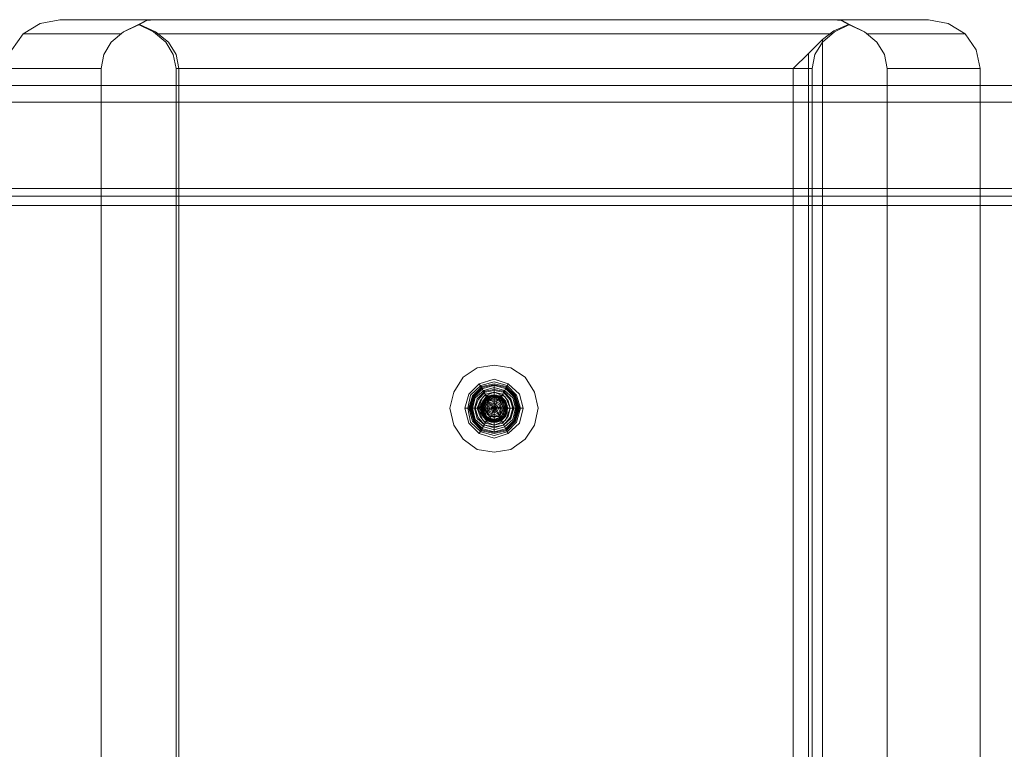
# Model space of a CAD drawing. Units: millimetres. Extents: x -118 to 1880, y -150 to 150.
# Drawn here: x -16 to 186, y 0 to 150 of the extents above; entities that cross this region are included whole.
import ezdxf

# ---------------------------------------------------------------- set-up
doc = ezdxf.new("R2010")
doc.units = ezdxf.units.MM
for name, color, linetype, lineweight in [('matr', 32, 'Continuous', 9), ('robinia', 32, 'Continuous', 9), ('stål', 253, 'Continuous', 9)]:
    doc.layers.add(name, color=color, linetype=linetype, lineweight=lineweight)

msp = doc.modelspace()

# ---------------------------------------------------------------- linework, layer by layer
at = {"layer": 'matr', "flags": 128}
for points in [[(1876.29, 136.56), (-114.29, 136.56), (-116.22, 136.17), (-117.77, 134.82), (-118.34, 133.09), (-117.77, 133.09), (-116.22, 133.09), (-114.29, 133.09), (-114.29, 135.21), (-114.29, 136.56), (-114.29, 137.14), (-116.03, 136.56), (-117.19, 135.02), (-117.57, 133.09)], [(1880.14, 133.09), (1880.14, -132.98), (1880.14, -111.56), (1880.14, 111.86), (1880.14, 133.09), (1880.14, 135.02), (1879.57, 136.56), (1878.21, 137.14), (1876.29, 136.56), (1876.29, 115.34), (-114.29, 115.34), (-115.26, 114.56), (-116.22, 113.79), (1878.21, 113.79), (1879.18, 113.21), (1879.95, 112.64), (1880.14, 111.86)], [(-115.84, 136.37), (-115.84, 136.75), (-115.26, 136.95), (-114.29, 136.56), (1879.57, 136.56), (1878.79, 135.79), (1877.64, 134.63), (1876.29, 133.09)], [(1876.29, 115.34), (1877.25, 114.56), (1878.21, 113.79), (1877.25, 112.83), (1876.29, 111.86), (-114.29, 111.86)]]:
    msp.add_lwpolyline(points, dxfattribs=at)
msp.add_lwpolyline([(-114.29, -132.98), (1876.29, -132.98), (1876.29, 133.09), (-114.29, 133.09)], close=True, dxfattribs=at)
at = {"layer": 'robinia', "flags": 128}
for points in [[(-18.4, -139.93), (0.7, -139.93), (0.7, 140.03), (1.28, 142.93), (2.82, 145.44), (5.33, 147.56), (8.42, 149.1), (9.96, 149.87), (11.51, 150.07), (-7.79, 150.07), (-11.84, 149.29), (-15.31, 147.17), (-17.63, 143.89)], [(-18.4, 140.03), (0.7, 140.03), (0.7, -139.93), (1.28, -142.63), (2.82, -145.33), (5.33, -147.45), (8.61, -148.99), (11.89, -147.45), (14.59, -145.33), (16.14, -142.63), (16.71, -139.93), (16.71, 140.03), (16.14, 142.93), (14.59, 145.44), (11.89, 147.56), (8.61, 149.1), (10.15, 149.87), (11.7, 150.07), (-7.79, 150.07)], [(-18.4, -139.93), (0.7, -139.93), (0.7, 140.03), (1.28, 142.93), (2.82, 145.44), (5.33, 147.56), (8.42, 149.1), (9.96, 149.87), (11.51, 150.07), (-7.79, 150.07), (-11.84, 149.29), (-15.31, 147.17), (-17.63, 143.89)], [(-18.4, 140.03), (0.7, 140.03), (0.7, -139.93), (1.28, -142.63), (2.82, -145.33), (5.33, -147.45), (8.61, -148.99), (11.89, -147.45), (14.59, -145.33), (16.14, -142.63), (16.71, -139.93), (16.71, 140.03), (16.14, 142.93), (14.59, 145.44), (11.89, 147.56), (8.61, 149.1), (10.15, 149.87), (11.7, 150.07), (-7.79, 150.07)], [(154.67, 149.1), (153.12, 149.87), (151.39, 150.07), (11.51, 150.07)], [(154.67, 149.1), (153.12, 149.87), (151.39, 150.07), (11.51, 150.07)], [(11.7, 150.07), (151.39, 150.07), (152.93, 149.87), (154.47, 149.1), (157.75, 147.56), (160.26, 145.44), (161.81, 142.93), (162.39, 140.03), (181.49, 140.03), (181.49, -139.93), (162.39, -139.93), (161.81, -142.63), (160.26, -145.33), (157.75, -147.45), (154.47, -148.99), (151.39, -147.64), (149.07, -145.71), (149.07, 146.01), (151.39, 147.75), (154.47, 149.1)], [(11.7, 150.07), (151.39, 150.07), (152.93, 149.87), (154.47, 149.1), (157.75, 147.56), (160.26, 145.44), (161.81, 142.93), (162.39, 140.03), (181.49, 140.03), (181.49, -139.93), (162.39, -139.93), (161.81, -142.63), (160.26, -145.33), (157.75, -147.45), (154.47, -148.99), (151.39, -147.64), (149.07, -145.71), (149.07, 146.01), (151.39, 147.75), (154.47, 149.1)], [(170.87, 150.07), (151.39, 150.07), (170.87, 150.07), (174.93, 149.29), (178.4, 147.17), (180.71, 143.89), (181.49, 140.03), (162.39, 140.03), (162.39, -139.93), (181.49, -139.93), (180.71, -143.78), (178.4, -146.87), (174.93, -149.19), (170.87, -149.96), (151.39, -149.96), (170.87, -149.96)], [(170.87, 150.07), (151.39, 150.07), (170.87, 150.07), (174.93, 149.29), (178.4, 147.17), (180.71, 143.89), (181.49, 140.03), (162.39, 140.03), (162.39, -139.93), (181.49, -139.93), (180.71, -143.78), (178.4, -146.87), (174.93, -149.19), (170.87, -149.96), (151.39, -149.96), (170.87, -149.96)], [(8.61, 149.1), (5.33, 147.56), (2.82, 145.44), (1.28, 142.93), (0.7, 140.03), (-18.4, 140.03)], [(8.61, 149.1), (5.33, 147.56), (2.82, 145.44), (1.28, 142.93), (0.7, 140.03), (-18.4, 140.03)], [(8.42, 149.1), (11.51, 147.56), (14.01, 145.44), (15.56, 142.93), (16.14, 140.03), (16.14, -139.93), (15.56, -142.63), (14.01, -145.13), (11.51, -147.26), (8.42, -148.8), (9.96, -149.57), (11.51, -149.96)], [(8.42, 149.1), (11.51, 147.56), (14.01, 145.44), (15.56, 142.93), (16.14, 140.03), (16.14, -139.93), (15.56, -142.63), (14.01, -145.13), (11.51, -147.26), (8.42, -148.8), (9.96, -149.57), (11.51, -149.96)], [(12.08, 147.17), (151, 147.17)], [(12.08, 147.17), (151, 147.17)], [(150.42, 147.17), (12.66, 147.17)], [(150.42, 147.17), (12.66, 147.17)], [(149.07, 146.01), (146.18, 143.12), (143.09, 140.03)], [(149.07, 146.01), (146.18, 143.12), (143.09, 140.03)], [(146.18, -143.01), (146.18, 143.12)], [(146.18, -143.01), (146.18, 143.12)], [(16.14, 140.03), (146.95, 140.03)], [(16.14, 140.03), (146.95, 140.03)], [(16.71, -139.93), (143.09, -139.93), (143.09, 140.03), (16.71, 140.03)], [(16.71, -139.93), (143.09, -139.93), (143.09, 140.03), (16.71, 140.03)]]:
    msp.add_lwpolyline(points, dxfattribs=at)
for points in [[(162.39, 140.03), (162.39, -139.93), (161.81, -142.63), (160.26, -145.13), (157.75, -147.26), (154.67, -148.8), (151.58, -147.26), (149.07, -145.13), (147.53, -142.63), (146.95, -139.93), (146.95, 140.03), (147.53, 142.93), (149.07, 145.44), (151.58, 147.56), (154.67, 149.1), (157.75, 147.56), (160.26, 145.44), (161.81, 142.93)], [(162.39, 140.03), (162.39, -139.93), (161.81, -142.63), (160.26, -145.13), (157.75, -147.26), (154.67, -148.8), (151.58, -147.26), (149.07, -145.13), (147.53, -142.63), (146.95, -139.93), (146.95, 140.03), (147.53, 142.93), (149.07, 145.44), (151.58, 147.56), (154.67, 149.1), (157.75, 147.56), (160.26, 145.44), (161.81, 142.93)], [(4.75, 147.17), (-15.31, 147.17)], [(4.75, 147.17), (-15.31, 147.17)], [(158.33, 147.17), (178.4, 147.17), (158.33, 147.17)], [(158.33, 147.17), (178.4, 147.17), (158.33, 147.17)]]:
    msp.add_lwpolyline(points, close=True, dxfattribs=at)
at = {"layer": 'stål', "flags": 128}
for points in [[(90.61, 70.19), (89.84, 66.72), (87.91, 63.82), (85.02, 61.7), (81.54, 61.12), (78.07, 61.7), (75.18, 63.82), (73.25, 66.72), (72.47, 70.19), (73.25, 73.47), (75.18, 76.56), (78.07, 78.48), (81.54, 79.06), (85.02, 78.48), (87.91, 76.56), (89.84, 73.47), (90.61, 70.19)], [(90.61, 70.19), (89.84, 66.72), (87.91, 63.82), (85.02, 61.7), (81.54, 61.12), (78.07, 61.7), (75.18, 63.82), (73.25, 66.72), (72.47, 70.19), (73.25, 73.47), (75.18, 76.56), (78.07, 78.48), (81.54, 79.06), (85.02, 78.48), (87.91, 76.56), (89.84, 73.47), (90.61, 70.19)], [(75.56, 70.19), (76.33, 67.1), (78.46, 64.98), (81.54, 64.01), (84.44, 64.98), (86.75, 67.1), (87.52, 70.19), (86.75, 73.08), (84.44, 75.2), (81.54, 76.17), (78.46, 75.2), (76.33, 73.08), (75.56, 70.19)], [(76.14, 70.19), (76.72, 67.29), (78.84, 65.36), (81.54, 64.59), (84.24, 65.36), (86.17, 67.29), (86.95, 70.19), (86.17, 72.89), (84.24, 74.82), (81.54, 75.59), (78.84, 74.82), (76.72, 72.89), (76.14, 70.19)], [(86.75, 70.19), (85.98, 67.49), (84.05, 65.56), (81.54, 64.98), (79.03, 65.56), (77.11, 67.49), (76.33, 70.19), (77.11, 72.7), (79.03, 74.63), (81.54, 75.2), (84.05, 74.63), (85.98, 72.7), (86.75, 70.19)], [(86.75, 70.19), (85.98, 67.49), (84.05, 65.56), (81.54, 64.98), (79.03, 65.56), (77.11, 67.49), (76.33, 70.19), (77.11, 72.7), (79.03, 74.63), (81.54, 75.2), (84.05, 74.63), (85.98, 72.7), (86.75, 70.19)], [(86.56, 70.19), (85.79, 67.68), (84.05, 65.75), (81.54, 65.17), (79.03, 65.75), (77.3, 67.68), (76.53, 70.19), (77.3, 72.7), (79.03, 74.43), (81.54, 75.01), (84.05, 74.43), (85.79, 72.7), (86.56, 70.19)], [(86.56, 70.19), (85.79, 67.68), (84.05, 65.75), (81.54, 65.17), (79.03, 65.75), (77.3, 67.68), (76.53, 70.19), (77.3, 72.7), (79.03, 74.43), (81.54, 75.01), (84.05, 74.43), (85.79, 72.7), (86.56, 70.19)], [(86.56, 70.19), (85.79, 67.68), (84.05, 65.75), (81.54, 65.17), (79.03, 65.75), (77.3, 67.68), (76.53, 70.19), (77.3, 72.5), (79.03, 74.43), (81.54, 75.01), (84.05, 74.43), (85.79, 72.5), (86.56, 70.19)], [(76.72, 70.19), (77.3, 67.68), (79.03, 65.75), (81.54, 65.17), (84.05, 65.75), (85.79, 67.68), (86.37, 70.19), (85.79, 72.5), (84.05, 74.43), (81.54, 75.01), (79.03, 74.43), (77.3, 72.5), (76.72, 70.19)], [(86.17, 70.19), (85.59, 67.68), (83.86, 65.94), (81.54, 65.36), (79.23, 65.94), (77.49, 67.68), (76.91, 70.19), (77.49, 72.5), (79.23, 74.24), (81.54, 74.82), (83.86, 74.24), (85.59, 72.5), (86.17, 70.19)], [(76.91, 70.19), (77.49, 67.68), (79.23, 65.94), (81.54, 65.36), (83.86, 65.94), (85.59, 67.68), (86.17, 70.19), (85.59, 72.5), (83.86, 74.24), (81.54, 74.82), (79.23, 74.24), (77.49, 72.5), (76.91, 70.19)], [(77.11, 70.19), (77.68, 67.87), (79.42, 66.33), (81.54, 65.75), (83.67, 66.33), (85.4, 67.87), (85.98, 70.19), (85.4, 72.31), (83.67, 73.85), (81.54, 74.43), (79.42, 73.85), (77.68, 72.31), (77.11, 70.19)], [(77.49, 70.19), (78.07, 72.12), (79.61, 73.66), (81.54, 74.05), (83.47, 73.66), (85.02, 72.12), (85.59, 70.19), (85.02, 68.07), (83.47, 66.72), (81.54, 66.14), (79.61, 66.72), (78.07, 68.07), (77.49, 70.19)], [(77.49, 70.19), (78.07, 72.12), (79.61, 73.66), (81.54, 74.05), (83.47, 73.66), (85.02, 72.12), (85.59, 70.19), (85.02, 68.07), (83.47, 66.72), (81.54, 66.14), (79.61, 66.72), (78.07, 68.07), (77.49, 70.19)], [(77.68, 70.19), (78.26, 68.26), (79.61, 66.72), (81.54, 66.33), (83.47, 66.72), (84.82, 68.26), (85.4, 70.19), (84.82, 71.92), (83.47, 73.47), (81.54, 73.85), (79.61, 73.47), (78.26, 71.92), (77.68, 70.19)], [(84.82, 70.19), (84.44, 68.45), (83.28, 67.1), (81.54, 66.72), (79.81, 67.1), (78.65, 68.45), (78.07, 70.19), (78.65, 71.73), (79.81, 73.08), (81.54, 73.47), (83.28, 73.08), (84.44, 71.73), (84.82, 70.19)], [(78.26, 70.19), (79.23, 67.68), (81.54, 66.72), (83.86, 67.68), (84.82, 70.19), (83.86, 72.5), (81.54, 73.47), (79.23, 72.5), (78.26, 70.19)], [(80, 72.7), (78.46, 70.19)], [(80, 67.49), (78.46, 70.19), (80, 72.7), (83.09, 72.7), (84.44, 70.19), (83.09, 67.49)], [(83.67, 71.92), (82.31, 72.7), (80.77, 72.7), (79.42, 71.92), (78.84, 70.57), (79.03, 69.03), (79.81, 67.87), (81.35, 67.29), (82.89, 67.68), (83.86, 68.64), (84.24, 70.19), (83.86, 71.73), (82.7, 72.7), (81.16, 72.89), (79.81, 72.12), (79.61, 72.12), (79.42, 71.92), (79.23, 71.54), (78.84, 70.96), (78.84, 69.42), (79.23, 68.45), (80, 67.68), (80.96, 67.29), (82.12, 67.29), (83.09, 67.68), (83.86, 68.45), (84.24, 69.42), (84.24, 70.38), (83.86, 71.73), (82.7, 72.5), (81.35, 72.89), (80.39, 72.7), (79.61, 72.12), (79.03, 71.15), (78.84, 70.19), (78.84, 69.22), (79.42, 68.26), (80.19, 67.68), (81.16, 67.29), (82.31, 67.49), (83.09, 67.87), (83.86, 68.64), (84.24, 69.61), (84.24, 70.38), (84.05, 71.15), (83.67, 71.73), (83.28, 72.31), (81.74, 72.89), (80.96, 72.89), (80.19, 72.5), (79.42, 71.92), (78.84, 70.96), (78.84, 70), (79.03, 69.03), (79.61, 68.07), (80.39, 67.49), (81.93, 67.29), (82.31, 67.49), (82.7, 67.68), (83.09, 67.87), (83.28, 68.07), (83.86, 68.64), (84.24, 69.22), (84.24, 70), (84.24, 70.77), (83.86, 71.54), (83.47, 72.12), (82.12, 72.89), (81.35, 72.89), (80.58, 72.7), (79.81, 72.31), (79.23, 71.73), (78.84, 70.38), (78.84, 69.61), (79.03, 68.84), (80.19, 67.68), (80.58, 67.49), (80.96, 67.49), (81.74, 67.29), (82.31, 67.49), (83.09, 67.87), (84.05, 69.03), (84.24, 69.8), (84.24, 70.57), (84.05, 71.35), (83.67, 71.92), (82.89, 72.5), (82.31, 72.7), (81.93, 72.89), (80.77, 72.7), (80, 72.31), (79.42, 71.92), (78.84, 70.57), (79.03, 69.03), (79.42, 68.45), (79.61, 68.07), (79.81, 67.87), (81.35, 67.29), (82.12, 67.49), (82.89, 67.68), (83.67, 68.26), (84.24, 69.22), (84.24, 70.19), (84.05, 71.15), (83.47, 72.12), (82.7, 72.7), (81.74, 72.89), (80.58, 72.7), (79.42, 71.92), (78.84, 70.77), (78.84, 70.38), (78.84, 70), (78.84, 69.8), (79.61, 68.26), (80.77, 67.49), (81.35, 67.29), (82.12, 67.49), (83.09, 67.68), (83.86, 68.45), (84.05, 68.84), (84.24, 69.42), (84.24, 70), (84.24, 70.38), (84.05, 71.35), (83.28, 72.12), (82.51, 72.7), (81.35, 72.89), (80.39, 72.7), (79.61, 72.12), (79.03, 71.15), (78.84, 70.19), (78.84, 69.22), (79.42, 68.26), (80.19, 67.68), (81.16, 67.29), (81.93, 67.29), (82.51, 67.49), (83.09, 67.87), (83.67, 68.45), (84.05, 69.03), (84.24, 69.61), (84.24, 70.57), (83.86, 71.54), (83.28, 72.31), (82.31, 72.7), (80.96, 72.89), (80.19, 72.5), (79.61, 72.12), (78.84, 70.96), (78.84, 69.61), (79.42, 68.45), (80.39, 67.49), (81.93, 67.29), (83.28, 68.07), (83.86, 68.64), (84.05, 69.03), (84.24, 69.22), (84.24, 70.77), (83.86, 71.54), (83.47, 72.12), (82.12, 72.89), (80.58, 72.7), (79.81, 72.31), (79.81, 72.12), (79.61, 72.12), (79.42, 71.92), (79.23, 71.73), (78.84, 70.38), (79.03, 68.84), (80.19, 67.68), (81.74, 67.29), (83.09, 67.87), (84.05, 69.03), (84.24, 70.57), (83.67, 71.92)], [(83.67, 71.92), (82.31, 72.7), (80.77, 72.7), (79.61, 71.92), (78.84, 70.57), (79.03, 69.22), (80, 67.87), (81.35, 67.49), (82.7, 67.68), (83.86, 68.84), (84.24, 70.19), (83.67, 71.54), (82.7, 72.5), (81.16, 72.7), (79.81, 72.12), (79.61, 71.92), (79.23, 71.54), (79.03, 70.96), (79.03, 69.42), (79.42, 68.45), (80.19, 67.87), (80.96, 67.49), (82.12, 67.49), (82.89, 67.87), (83.67, 68.45), (84.05, 69.42), (84.24, 70.38), (83.67, 71.73), (82.7, 72.5), (81.35, 72.7), (80.39, 72.5), (79.61, 71.92), (79.03, 71.15), (78.84, 70.19), (79.03, 69.22), (79.42, 68.45), (80.19, 67.68), (81.16, 67.49), (82.31, 67.49), (83.09, 67.87), (83.86, 68.64), (84.24, 69.61), (84.24, 70.38), (84.05, 71.15), (83.67, 71.73), (83.09, 72.31), (81.74, 72.7), (80.96, 72.7), (80.39, 72.5), (79.42, 71.92), (79.03, 70.96), (78.84, 70), (79.03, 69.03), (79.61, 68.26), (80.39, 67.68), (81.93, 67.49), (82.31, 67.49), (82.7, 67.68), (82.89, 67.87), (83.28, 68.07), (83.86, 68.64), (84.05, 69.22), (84.24, 70), (84.05, 70.77), (83.86, 71.54), (83.28, 72.12), (82.12, 72.7), (81.35, 72.7), (80.58, 72.7), (80, 72.31), (79.42, 71.73), (78.84, 70.38), (78.84, 69.61), (79.23, 68.84), (80.19, 67.87), (80.58, 67.68), (80.96, 67.49), (81.54, 67.49), (82.31, 67.49), (83.09, 67.87), (84.05, 69.03), (84.24, 69.8), (84.24, 70.57), (84.05, 71.15), (83.67, 71.92), (82.89, 72.5), (82.31, 72.7), (81.93, 72.7), (80.77, 72.7), (80, 72.31), (79.42, 71.73), (78.84, 70.57), (79.03, 69.22), (79.42, 68.45), (79.61, 68.26), (80, 67.87), (81.35, 67.49), (82.12, 67.49), (82.7, 67.68), (83.67, 68.45), (84.05, 69.22), (84.24, 70.19), (84.05, 71.15), (83.47, 71.92), (82.7, 72.5), (81.74, 72.89), (80.58, 72.7), (79.61, 71.92), (78.84, 70.77), (78.84, 70.38), (78.84, 70), (78.84, 69.8), (79.61, 68.26), (80.77, 67.49), (81.35, 67.49), (82.12, 67.49), (82.89, 67.87), (83.67, 68.45), (84.05, 69.03), (84.05, 69.42), (84.24, 70), (84.24, 70.38), (83.86, 71.35), (83.28, 72.12), (82.51, 72.7), (81.54, 72.89), (80.39, 72.5), (79.61, 71.92), (79.03, 71.15), (78.84, 70.19), (79.03, 69.22), (79.42, 68.45), (80.19, 67.68), (81.16, 67.49), (81.93, 67.49), (82.51, 67.68), (83.09, 67.87), (83.67, 68.45), (84.05, 69.03), (84.24, 69.61), (84.24, 70.57), (83.86, 71.54), (83.09, 72.31), (82.31, 72.7), (80.96, 72.7), (80.39, 72.5), (79.81, 72.12), (79.03, 70.96), (78.84, 69.61), (79.42, 68.45), (80.39, 67.68), (81.93, 67.49), (83.28, 68.07), (83.86, 68.64), (84.05, 69.03), (84.05, 69.22), (84.05, 69.42), (84.05, 70.77), (83.86, 71.54), (83.28, 72.12), (82.12, 72.7), (80.58, 72.7), (80, 72.31), (79.81, 72.12), (79.61, 71.92), (79.42, 71.92), (79.42, 71.73), (78.84, 70.38), (79.23, 68.84), (80.19, 67.87), (81.74, 67.49), (83.09, 67.87), (84.05, 69.03), (84.24, 70.57), (83.67, 71.92)], [(83.67, 71.92), (82.31, 72.7), (80.77, 72.7), (79.61, 71.92), (78.84, 70.57), (79.03, 69.03), (80, 67.87), (81.35, 67.29), (82.89, 67.68), (83.86, 68.64), (84.24, 70.19), (83.86, 71.73), (82.7, 72.7), (81.16, 72.89), (79.81, 72.12), (79.61, 72.12), (79.42, 71.92), (79.23, 71.54), (79.03, 70.96), (78.84, 69.42), (79.42, 68.45), (80, 67.87), (80.96, 67.49), (82.12, 67.49), (82.89, 67.87), (83.67, 68.45), (84.24, 69.42), (84.24, 70.38), (83.86, 71.73), (82.7, 72.5), (81.35, 72.89), (80.39, 72.7), (79.61, 72.12), (79.03, 71.15), (78.84, 70.19), (79.03, 69.22), (79.42, 68.26), (80.19, 67.68), (81.16, 67.49), (82.31, 67.49), (83.09, 67.87), (83.86, 68.64), (84.24, 69.61), (84.24, 70.38), (84.05, 71.15), (83.67, 71.73), (83.09, 72.31), (81.74, 72.89), (80.96, 72.7), (80.19, 72.5), (79.42, 71.92), (79.03, 70.96), (78.84, 70), (79.03, 69.03), (79.61, 68.26), (80.39, 67.68), (81.93, 67.49), (82.31, 67.49), (82.7, 67.68), (83.09, 67.87), (83.28, 68.07), (83.86, 68.64), (84.05, 69.22), (84.24, 70), (84.24, 70.77), (83.86, 71.54), (83.47, 72.12), (82.12, 72.7), (81.35, 72.89), (80.58, 72.7), (79.81, 72.31), (79.42, 71.73), (78.84, 70.38), (78.84, 69.61), (79.23, 68.84), (80.19, 67.68), (80.58, 67.68), (80.96, 67.49), (81.54, 67.29), (82.31, 67.49), (83.09, 67.87), (84.05, 69.03), (84.24, 69.8), (84.24, 70.57), (84.05, 71.15), (83.67, 71.92), (82.89, 72.5), (82.31, 72.7), (81.93, 72.89), (80.77, 72.7), (80, 72.31), (79.42, 71.92), (78.84, 70.57), (79.03, 69.03), (79.42, 68.45), (79.61, 68.26), (80, 67.87), (81.35, 67.49), (82.12, 67.49), (82.89, 67.68), (83.67, 68.26), (84.05, 69.22), (84.24, 70.19), (84.05, 71.15), (83.47, 72.12), (82.7, 72.7), (81.74, 72.89), (80.58, 72.7), (79.61, 71.92), (78.84, 70.77), (78.84, 70.38), (78.84, 70), (78.84, 69.8), (79.61, 68.26), (80.77, 67.49), (81.35, 67.49), (82.12, 67.49), (82.89, 67.87), (83.67, 68.45), (84.05, 68.84), (84.24, 69.42), (84.24, 70), (84.24, 70.38), (84.05, 71.35), (83.28, 72.12), (82.51, 72.7), (81.54, 72.89), (80.39, 72.7), (79.61, 72.12), (79.03, 71.15), (78.84, 70.19), (79.03, 69.22), (79.42, 68.26), (80.19, 67.68), (81.16, 67.49), (81.93, 67.49), (82.51, 67.68), (83.09, 67.87), (83.67, 68.45), (84.05, 69.03), (84.24, 69.61), (84.24, 70.57), (83.86, 71.54), (83.09, 72.31), (82.31, 72.7), (80.96, 72.7), (80.19, 72.5), (79.81, 72.12), (79.03, 70.96), (78.84, 69.61), (79.42, 68.45), (80.39, 67.68), (81.93, 67.49), (83.28, 68.07), (83.86, 68.64), (84.05, 69.03), (84.05, 69.22), (84.24, 70.77), (83.86, 71.54), (83.47, 72.12), (82.12, 72.89), (80.58, 72.7), (79.81, 72.31), (79.81, 72.12), (79.61, 72.12), (79.42, 71.92), (79.42, 71.73), (78.84, 70.38), (79.23, 68.84), (80.19, 67.68), (81.74, 67.49), (83.09, 67.87), (84.05, 69.03), (84.24, 70.57), (83.67, 71.92)], [(78.84, 70.19), (79.61, 68.07), (81.54, 67.29), (83.47, 68.07), (84.24, 70.19), (83.47, 72.12), (81.54, 72.89), (79.61, 72.12), (78.84, 70.19)], [(83.47, 71.73), (82.31, 72.5), (80.96, 72.5), (79.61, 71.73), (79.03, 70.57), (79.23, 69.22), (80, 68.07), (81.35, 67.68), (82.7, 67.87), (83.67, 68.84), (84.05, 70.19), (83.67, 71.54), (82.51, 72.5), (81.16, 72.5), (80, 71.92), (79.81, 71.92), (79.61, 71.73), (79.42, 71.54), (79.23, 70.77), (79.03, 69.42), (79.42, 68.64), (80.19, 68.07), (81.16, 67.68), (81.93, 67.68), (82.89, 68.07), (83.47, 68.64), (84.05, 69.42), (84.05, 70.38), (83.67, 71.54), (82.7, 72.31), (81.54, 72.7), (80.58, 72.5), (79.81, 71.92), (79.23, 71.15), (79.03, 70.19), (79.23, 69.22), (79.61, 68.45), (80.39, 67.87), (81.35, 67.68), (82.12, 67.68), (83.09, 68.07), (83.67, 68.84), (84.05, 69.61), (84.05, 70.38), (83.86, 70.96), (83.47, 71.73), (83.09, 72.12), (81.74, 72.7), (80.96, 72.5), (80.39, 72.31), (79.61, 71.73), (79.23, 70.96), (79.03, 70), (79.23, 69.03), (79.81, 68.26), (80.58, 67.87), (81.93, 67.68), (82.31, 67.68), (82.51, 67.87), (82.89, 68.07), (83.09, 68.26), (83.67, 68.64), (83.86, 69.42), (84.05, 70), (84.05, 70.77), (83.67, 71.35), (83.28, 71.92), (81.93, 72.5), (81.35, 72.7), (80.58, 72.5), (80, 72.12), (79.61, 71.54), (79.03, 70.38), (79.03, 69.61), (79.23, 69.03), (80.19, 67.87), (80.58, 67.87), (80.96, 67.68), (81.54, 67.68), (82.31, 67.68), (82.89, 68.07), (83.86, 69.03), (84.05, 69.8), (84.05, 70.57), (83.86, 71.15), (83.47, 71.73), (82.7, 72.31), (82.31, 72.5), (81.74, 72.7), (80.96, 72.5), (80, 72.12), (79.61, 71.73), (79.03, 70.57), (79.23, 69.22), (79.61, 68.64), (79.81, 68.26), (80, 68.07), (81.35, 67.68), (82.12, 67.68), (82.7, 67.87), (83.47, 68.45), (83.86, 69.22), (84.05, 70.19), (83.86, 71.15), (83.28, 71.92), (82.51, 72.5), (81.74, 72.7), (80.77, 72.5), (79.61, 71.73), (79.03, 70.77), (79.03, 70.38), (79.03, 70), (79.03, 69.8), (79.81, 68.45), (80.77, 67.68), (81.35, 67.68), (81.93, 67.68), (82.89, 68.07), (83.47, 68.64), (83.86, 69.03), (84.05, 69.42), (84.05, 70), (84.05, 70.38), (83.86, 71.35), (83.28, 71.92), (82.31, 72.5), (81.54, 72.7), (80.58, 72.5), (79.81, 71.92), (79.23, 71.15), (79.03, 70.19), (79.23, 69.22), (79.61, 68.45), (80.39, 67.87), (81.35, 67.68), (81.93, 67.68), (82.51, 67.87), (83.09, 68.07), (83.47, 68.45), (83.86, 69.03), (84.05, 69.61), (84.05, 70.57), (83.67, 71.54), (83.09, 72.12), (82.12, 72.5), (80.96, 72.5), (80.39, 72.31), (79.81, 71.92), (79.23, 70.96), (79.03, 69.8), (79.61, 68.64), (80.58, 67.87), (81.93, 67.68), (83.09, 68.26), (83.67, 68.64), (83.86, 69.03), (83.86, 69.22), (83.86, 69.42), (84.05, 70.77), (83.67, 71.35), (83.28, 71.92), (81.93, 72.5), (80.58, 72.5), (80, 72.12), (79.81, 71.92), (79.61, 71.73), (79.61, 71.54), (79.03, 70.38), (79.23, 69.03), (80.19, 67.87), (81.54, 67.68), (82.89, 68.07), (83.86, 69.03), (84.05, 70.57), (83.47, 71.73)], [(83.47, 71.73), (82.31, 72.5), (80.96, 72.5), (79.61, 71.92), (79.03, 70.57), (79.23, 69.22), (80, 68.07), (81.35, 67.49), (82.7, 67.87), (83.67, 68.84), (84.05, 70.19), (83.67, 71.54), (82.51, 72.5), (81.16, 72.7), (79.81, 72.12), (79.81, 71.92), (79.61, 71.73), (79.42, 71.54), (79.03, 70.96), (79.03, 69.42), (79.42, 68.64), (80.19, 67.87), (80.96, 67.68), (81.93, 67.68), (82.89, 67.87), (83.67, 68.64), (84.05, 69.42), (84.05, 70.38), (83.67, 71.54), (82.7, 72.31), (81.54, 72.7), (80.58, 72.5), (79.81, 71.92), (79.23, 71.15), (79.03, 70.19), (79.03, 69.22), (79.61, 68.45), (80.39, 67.87), (81.16, 67.49), (82.12, 67.68), (83.09, 68.07), (83.67, 68.84), (84.05, 69.61), (84.05, 70.38), (83.86, 70.96), (83.67, 71.73), (83.09, 72.12), (81.74, 72.7), (80.96, 72.7), (80.39, 72.31), (79.61, 71.73), (79.03, 70.96), (79.03, 70), (79.23, 69.03), (79.81, 68.26), (80.58, 67.68), (81.93, 67.49), (82.31, 67.68), (82.51, 67.87), (82.89, 67.87), (83.28, 68.26), (83.67, 68.64), (84.05, 69.42), (84.05, 70), (84.05, 70.77), (83.67, 71.35), (83.28, 71.92), (81.93, 72.7), (81.35, 72.7), (80.58, 72.5), (80, 72.12), (79.42, 71.73), (79.03, 70.38), (79.03, 69.61), (79.23, 68.84), (80.19, 67.87), (80.58, 67.68), (80.96, 67.68), (81.54, 67.49), (82.31, 67.68), (82.89, 68.07), (83.86, 69.03), (84.05, 69.8), (84.05, 70.57), (83.86, 71.15), (83.47, 71.73), (82.7, 72.31), (82.31, 72.5), (81.93, 72.7), (80.96, 72.5), (80, 72.12), (79.61, 71.73), (79.03, 70.57), (79.23, 69.22), (79.42, 68.64), (79.81, 68.26), (80, 68.07), (81.35, 67.49), (82.12, 67.68), (82.7, 67.87), (83.47, 68.45), (84.05, 69.22), (84.05, 70.19), (83.86, 71.15), (83.28, 71.92), (82.51, 72.5), (81.74, 72.7), (80.77, 72.5), (79.61, 71.92), (79.03, 70.77), (79.03, 70.38), (79.03, 70), (79.03, 69.8), (79.61, 68.26), (80.77, 67.68), (81.35, 67.49), (81.93, 67.68), (82.89, 67.87), (83.67, 68.64), (83.86, 69.03), (84.05, 69.42), (84.05, 70), (84.05, 70.38), (83.86, 71.35), (83.28, 72.12), (82.31, 72.5), (81.54, 72.7), (80.58, 72.5), (79.81, 71.92), (79.23, 71.15), (79.03, 70.19), (79.03, 69.22), (79.61, 68.45), (80.39, 67.87), (81.16, 67.49), (81.93, 67.49), (82.51, 67.68), (83.09, 68.07), (83.47, 68.45), (83.86, 69.03), (84.05, 69.61), (84.05, 70.57), (83.67, 71.54), (83.09, 72.12), (82.12, 72.5), (80.96, 72.7), (80.39, 72.31), (79.81, 71.92), (79.23, 70.96), (79.03, 69.8), (79.61, 68.64), (80.58, 67.68), (81.93, 67.68), (83.28, 68.26), (83.67, 68.64), (83.86, 69.03), (83.86, 69.22), (84.05, 69.22), (84.05, 69.42), (84.05, 70.77), (83.67, 71.35), (83.28, 71.92), (82.12, 72.7), (80.58, 72.5), (80, 72.12), (79.81, 72.12), (79.81, 71.92), (79.61, 71.73), (79.42, 71.73), (79.03, 70.38), (79.23, 68.84), (80.19, 67.87), (81.54, 67.49), (82.89, 68.07), (83.86, 69.03), (84.05, 70.57), (83.47, 71.73)], [(83.47, 71.73), (82.31, 72.5), (80.96, 72.7), (79.61, 71.92), (79.03, 70.57), (79.03, 69.22), (80, 68.07), (81.35, 67.49), (82.7, 67.87), (83.86, 68.84), (84.05, 70.19), (83.67, 71.54), (82.51, 72.5), (81.16, 72.7), (79.81, 72.12), (79.81, 71.92), (79.61, 71.73), (79.42, 71.54), (79.03, 70.96), (79.03, 69.42), (79.42, 68.64), (80.19, 67.87), (80.96, 67.49), (81.93, 67.49), (82.89, 67.87), (83.67, 68.64), (84.05, 69.42), (84.05, 70.38), (83.67, 71.54), (82.7, 72.5), (81.54, 72.7), (80.58, 72.5), (79.61, 71.92), (79.23, 71.15), (79.03, 70.19), (79.03, 69.22), (79.61, 68.45), (80.39, 67.87), (81.16, 67.49), (82.12, 67.68), (83.09, 68.07), (83.67, 68.64), (84.05, 69.61), (84.05, 70.38), (84.05, 70.96), (83.67, 71.73), (83.09, 72.12), (81.74, 72.7), (80.96, 72.7), (80.39, 72.5), (79.61, 71.73), (79.03, 70.96), (79.03, 70), (79.23, 69.03), (79.61, 68.26), (80.58, 67.68), (81.93, 67.49), (82.31, 67.68), (82.7, 67.68), (82.89, 67.87), (83.28, 68.07), (83.67, 68.64), (84.05, 69.42), (84.05, 70), (84.05, 70.77), (83.86, 71.54), (83.28, 71.92), (82.12, 72.7), (81.35, 72.7), (80.58, 72.5), (80, 72.12), (79.42, 71.73), (79.03, 70.38), (79.03, 69.61), (79.23, 68.84), (80.19, 67.87), (80.58, 67.68), (80.96, 67.68), (81.54, 67.49), (82.31, 67.68), (83.09, 67.87), (83.86, 69.03), (84.05, 69.8), (84.05, 70.57), (83.86, 71.15), (83.47, 71.73), (82.7, 72.5), (82.31, 72.5), (81.93, 72.7), (80.96, 72.7), (80, 72.12), (79.61, 71.73), (79.03, 70.57), (79.03, 69.22), (79.42, 68.45), (79.81, 68.26), (80, 68.07), (81.35, 67.49), (82.12, 67.49), (82.7, 67.87), (83.47, 68.45), (84.05, 69.22), (84.05, 70.19), (83.86, 71.15), (83.47, 71.92), (82.51, 72.5), (81.74, 72.7), (80.77, 72.5), (79.61, 71.92), (79.03, 70.77), (79.03, 70.38), (79.03, 70), (79.03, 69.8), (79.61, 68.26), (80.77, 67.68), (81.35, 67.49), (81.93, 67.49), (82.89, 67.87), (83.67, 68.64), (83.86, 69.03), (84.05, 69.42), (84.05, 70), (84.05, 70.38), (83.86, 71.35), (83.28, 72.12), (82.31, 72.5), (81.54, 72.7), (80.58, 72.5), (79.81, 71.92), (79.23, 71.15), (79.03, 70.19), (79.03, 69.22), (79.61, 68.45), (80.39, 67.87), (81.16, 67.49), (81.93, 67.49), (82.51, 67.68), (83.09, 68.07), (83.47, 68.45), (83.86, 69.03), (84.05, 69.61), (84.05, 70.57), (83.67, 71.54), (83.09, 72.12), (82.31, 72.7), (80.96, 72.7), (80.39, 72.5), (79.81, 72.12), (79.03, 70.96), (79.03, 69.61), (79.42, 68.45), (80.58, 67.68), (81.93, 67.49), (83.28, 68.07), (83.67, 68.64), (83.86, 69.03), (84.05, 69.22), (84.05, 69.42), (84.05, 70.77), (83.86, 71.54), (83.28, 71.92), (82.12, 72.7), (80.58, 72.5), (80, 72.12), (79.81, 72.12), (79.61, 71.92), (79.61, 71.73), (79.42, 71.73), (79.03, 70.38), (79.23, 68.84), (80.19, 67.87), (81.54, 67.49), (83.09, 67.87), (83.86, 69.03), (84.05, 70.57), (83.47, 71.73)], [(83.47, 71.73), (82.31, 72.5), (80.96, 72.5), (79.81, 71.73), (79.03, 70.57), (79.23, 69.22), (80, 68.07), (81.35, 67.68), (82.7, 67.87), (83.67, 68.84), (84.05, 70.19), (83.67, 71.54), (82.51, 72.31), (81.16, 72.5), (80, 71.92), (79.81, 71.92), (79.61, 71.73), (79.42, 71.54), (79.23, 70.77), (79.23, 69.42), (79.61, 68.64), (80.19, 68.07), (81.16, 67.68), (81.93, 67.68), (82.89, 68.07), (83.47, 68.64), (83.86, 69.42), (84.05, 70.38), (83.67, 71.54), (82.7, 72.31), (81.54, 72.5), (80.58, 72.31), (79.81, 71.92), (79.23, 71.15), (79.03, 70.19), (79.23, 69.22), (79.61, 68.45), (80.39, 67.87), (81.35, 67.68), (82.12, 67.68), (83.09, 68.07), (83.67, 68.84), (84.05, 69.61), (84.05, 70.38), (83.86, 70.96), (83.47, 71.54), (83.09, 72.12), (81.74, 72.5), (80.96, 72.5), (80.39, 72.31), (79.61, 71.73), (79.23, 70.96), (79.03, 70), (79.23, 69.03), (79.81, 68.45), (80.58, 67.87), (81.93, 67.68), (82.31, 67.68), (82.51, 67.87), (82.89, 68.07), (83.09, 68.26), (83.67, 68.84), (83.86, 69.42), (84.05, 70), (83.86, 70.77), (83.67, 71.35), (83.28, 71.92), (81.93, 72.5), (81.35, 72.5), (80.58, 72.5), (80, 72.12), (79.61, 71.54), (79.03, 70.38), (79.03, 69.61), (79.42, 69.03), (80.39, 68.07), (80.58, 67.87), (80.96, 67.68), (81.54, 67.68), (82.31, 67.68), (82.89, 68.07), (83.86, 69.03), (84.05, 69.8), (84.05, 70.38), (83.86, 71.15), (83.47, 71.73), (82.7, 72.31), (82.31, 72.5), (81.74, 72.5), (80.96, 72.5), (80, 72.12), (79.61, 71.73), (79.03, 70.57), (79.23, 69.22), (79.61, 68.64), (79.81, 68.26), (80, 68.07), (81.35, 67.68), (82.12, 67.68), (82.7, 67.87), (83.47, 68.45), (83.86, 69.22), (84.05, 70.19), (83.86, 71.15), (83.28, 71.92), (82.51, 72.31), (81.74, 72.5), (80.77, 72.5), (79.81, 71.73), (79.23, 70.77), (79.03, 70.38), (79.03, 70), (79.03, 69.8), (79.81, 68.45), (80.77, 67.68), (81.35, 67.68), (81.93, 67.68), (82.89, 68.07), (83.47, 68.64), (83.86, 69.03), (83.86, 69.42), (84.05, 70), (84.05, 70.38), (83.67, 71.35), (83.09, 71.92), (82.31, 72.5), (81.54, 72.5), (80.58, 72.31), (79.81, 71.92), (79.23, 71.15), (79.03, 70.19), (79.23, 69.22), (79.61, 68.45), (80.39, 67.87), (81.35, 67.68), (81.93, 67.68), (82.51, 67.87), (83.09, 68.07), (83.47, 68.45), (83.86, 69.03), (84.05, 69.61), (84.05, 70.57), (83.67, 71.35), (83.09, 72.12), (82.12, 72.5), (80.96, 72.5), (80.39, 72.31), (79.81, 71.92), (79.23, 70.96), (79.03, 69.8), (79.61, 68.64), (80.58, 67.87), (81.93, 67.68), (83.09, 68.26), (83.67, 68.84), (83.86, 69.03), (83.86, 69.22), (83.86, 69.42), (83.86, 70.77), (83.67, 71.35), (83.28, 71.92), (81.93, 72.5), (80.58, 72.5), (80, 72.12), (80, 71.92), (79.81, 71.92), (79.61, 71.73), (79.61, 71.54), (79.03, 70.38), (79.42, 69.03), (80.39, 68.07), (81.54, 67.68), (82.89, 68.07), (83.86, 69.03), (84.05, 70.57), (83.47, 71.73)], [(82.89, 68.45), (83.28, 68.84), (83.47, 69.03), (83.67, 69.61), (83.67, 70), (83.67, 70.38), (83.67, 70.77), (83.47, 71.15), (83.28, 71.54), (82.89, 71.73), (82.51, 72.12), (82.12, 72.12), (81.74, 72.31), (81.35, 72.31), (80.77, 72.12), (80.39, 71.92), (80.19, 71.73), (79.81, 71.54), (79.61, 71.15), (79.42, 70.77), (79.42, 70.19), (79.42, 69.8), (79.42, 69.42), (79.61, 69.03), (79.81, 68.64), (80.19, 68.26), (80.58, 68.07), (80.96, 67.87), (81.35, 67.87), (81.74, 67.87), (82.31, 68.07), (82.7, 68.26), (82.89, 68.45)], [(83.67, 70.19), (83.09, 68.45), (81.54, 67.87), (80, 68.45), (79.42, 70.19), (80, 71.73), (81.54, 72.31), (83.09, 71.73), (83.67, 70.19)], [(83.67, 70.19), (83.09, 68.45), (81.54, 67.87), (80, 68.45), (79.42, 70.19), (80, 71.73), (81.54, 72.31), (83.09, 71.73), (83.67, 70.19)], [(79.42, 70.19), (80, 68.45), (81.54, 67.87), (83.09, 68.45), (83.67, 70.19), (83.09, 71.73), (81.54, 72.31), (80, 71.73), (79.42, 70.19)], [(79.42, 70.19), (80, 68.45), (81.54, 67.87), (83.09, 68.45), (83.67, 70.19), (83.09, 71.73), (81.54, 72.31), (80, 71.73), (79.42, 70.19)], [(80.58, 71.92), (82.51, 71.92), (83.47, 70.19), (82.51, 68.45), (80.58, 68.45), (79.61, 70.19)], [(80.58, 68.45), (79.61, 70.19), (80.58, 71.92), (82.51, 71.92), (83.47, 70.19), (82.51, 68.45), (80.58, 68.45)], [(79.61, 70.19), (80.19, 68.84), (81.54, 68.26), (82.89, 68.84), (83.47, 70.19), (82.89, 71.54), (81.54, 71.92), (80.19, 71.54), (79.61, 70.19)], [(80.58, 71.92), (79.61, 70.19), (80.58, 68.45), (82.51, 68.45), (83.47, 70.19), (82.51, 71.92), (80.58, 71.92)], [(83.09, 72.7), (80, 72.7)], [(80, 70.19), (80.39, 69.03), (81.54, 68.45), (82.7, 69.03), (83.09, 70.19), (82.7, 71.15), (81.54, 71.73), (80.39, 71.15), (80, 70.19)], [(80.19, 70.19), (80.58, 69.22), (81.54, 68.84), (82.51, 69.22), (82.89, 70.19), (82.51, 70.96), (81.54, 71.35), (80.58, 70.96), (80.19, 70.19)], [(80.58, 70.19), (80.77, 69.42), (81.54, 69.22), (82.12, 69.42), (82.51, 70.19), (82.12, 70.77), (81.54, 71.15), (80.77, 70.77), (80.58, 70.19)], [(84.44, 70.19), (83.09, 72.7)], [(83.67, 71.92), (83.47, 71.73)], [(78.46, 70.19), (80, 67.49)], [(80.96, 70.19), (81.16, 69.61), (81.54, 69.42), (81.93, 69.61), (82.12, 70.19), (81.93, 70.57), (81.54, 70.77), (81.16, 70.57), (80.96, 70.19)], [(81.16, 70.19), (81.35, 69.8), (81.54, 69.8), (81.74, 69.8), (81.93, 70.19), (81.74, 70.38), (81.54, 70.38), (81.35, 70.38), (81.16, 70.19)], [(83.09, 67.49), (84.44, 70.19)], [(80, 67.49), (83.09, 67.49)]]:
    msp.add_lwpolyline(points, close=True, dxfattribs=at)
for points in [[(78.46, 75.2), (80.39, 71.92)], [(81.54, 75.01), (81.54, 71.92)], [(84.44, 75.2), (82.7, 71.92)], [(77.49, 70.19), (81.54, 70.19), (81.54, 74.05)], [(83.47, 71.73), (82.31, 72.7), (80.77, 72.7), (79.61, 71.92), (79.03, 70.57), (79.03, 69.22), (80, 68.07), (81.35, 67.49), (82.7, 67.68), (83.86, 68.84), (84.24, 70.19), (83.67, 71.54), (82.51, 72.5), (81.16, 72.7), (79.81, 72.12), (79.61, 71.92), (79.42, 71.54), (79.03, 70.96), (79.03, 69.42), (79.42, 68.45), (80.19, 67.87), (80.96, 67.49), (82.12, 67.49), (82.89, 67.87), (83.67, 68.45), (84.05, 69.42), (84.24, 70.38), (83.67, 71.54), (82.7, 72.5), (81.54, 72.7), (80.58, 72.5), (79.61, 71.92), (79.03, 71.15), (78.84, 70.19), (79.03, 69.22), (79.61, 68.45), (80.39, 67.68), (81.16, 67.49), (82.31, 67.49), (83.09, 68.07), (83.86, 68.64), (84.05, 69.61), (84.24, 70.38), (84.05, 71.15), (83.67, 71.73), (83.09, 72.31), (81.74, 72.7), (80.96, 72.7), (80.39, 72.5), (79.61, 71.92), (79.03, 70.96), (78.84, 70), (79.03, 69.03), (79.61, 68.26), (80.39, 67.68), (81.93, 67.49), (82.31, 67.49), (82.7, 67.68), (82.89, 67.87), (83.28, 68.07), (83.67, 68.64), (84.05, 69.42), (84.24, 70), (84.05, 70.77), (83.86, 71.54), (83.28, 72.12), (82.12, 72.7), (81.35, 72.7), (80.58, 72.5), (80, 72.12), (79.42, 71.73), (78.84, 70.38), (79.03, 69.61), (79.23, 68.84), (80.19, 67.87), (80.58, 67.68), (80.96, 67.49), (81.54, 67.49), (82.31, 67.68), (83.09, 67.87), (84.05, 69.03), (84.24, 69.8), (84.24, 70.57), (83.86, 71.15), (83.47, 71.92), (82.7, 72.5), (82.31, 72.7), (81.93, 72.7), (80.77, 72.7), (80, 72.31), (79.42, 71.73), (79.03, 70.57), (79.03, 69.22), (79.42, 68.45), (79.61, 68.26), (80, 68.07), (81.35, 67.49), (82.12, 67.49), (82.7, 67.68), (83.47, 68.45), (84.05, 69.22), (84.24, 70.19), (84.05, 71.15), (83.47, 71.92), (82.7, 72.5), (81.74, 72.7), (80.77, 72.7), (79.61, 71.92), (79.03, 70.77), (78.84, 70.38), (78.84, 70), (78.84, 69.8), (79.61, 68.26), (80.77, 67.68), (81.35, 67.49), (82.12, 67.49), (82.89, 67.87), (83.67, 68.45), (83.86, 69.03), (84.05, 69.42), (84.24, 70), (84.24, 70.38), (83.86, 71.35), (83.28, 72.12), (82.51, 72.7), (81.54, 72.7), (80.58, 72.5), (79.61, 71.92), (79.03, 71.15), (78.84, 70.19), (79.03, 69.22), (79.61, 68.45), (80.39, 67.87), (81.16, 67.49), (81.93, 67.49), (82.51, 67.68), (83.09, 68.07), (83.67, 68.45), (83.86, 69.03), (84.05, 69.61), (84.05, 70.57), (83.86, 71.54), (83.09, 72.31), (82.31, 72.7), (80.96, 72.7), (80.39, 72.5), (79.81, 72.12), (79.03, 70.96), (78.84, 69.61), (79.42, 68.45), (80.58, 67.68), (81.93, 67.49), (83.28, 68.07), (83.67, 68.64), (83.86, 69.03), (84.05, 69.22), (84.05, 69.42), (84.05, 70.77), (83.86, 71.54), (83.28, 72.12), (82.12, 72.7), (80.58, 72.5), (80, 72.31), (79.81, 72.12), (79.61, 71.92), (79.42, 71.73), (78.84, 70.38), (79.23, 68.84), (80.19, 67.87), (81.54, 67.49), (83.09, 67.87), (84.05, 69.03), (84.24, 70.57), (83.47, 71.92)], [(79.61, 71.54), (79.23, 71.73)], [(79.42, 69.61), (81.54, 70.19), (80.19, 71.73)], [(79.61, 70.19), (80, 70.96), (80.58, 71.92), (81.54, 71.92), (82.51, 71.92), (83.09, 70.96), (83.47, 70.19)], [(81.54, 72.5), (81.35, 72.89)], [(82.31, 72.12), (81.54, 70.19), (83.67, 70.57)], [(75.56, 70.19), (79.42, 70.19)], [(86.56, 70.19), (83.47, 70.19), (83.09, 69.22), (82.51, 68.45), (81.54, 68.45), (80.58, 68.45), (80, 69.22), (79.61, 70.19), (76.53, 70.19)], [(79.23, 69.42), (78.84, 69.42)], [(82.89, 68.45), (81.54, 70.19), (80.77, 68.07)], [(85.59, 70.19), (81.54, 70.19), (81.54, 66.14)], [(87.52, 70.19), (83.67, 70.19)], [(84.05, 69.61), (84.24, 69.61)], [(78.46, 64.98), (80.39, 68.26)], [(80.58, 67.87), (80.39, 67.49)], [(81.54, 65.17), (81.54, 68.45)], [(84.44, 64.98), (82.7, 68.26)], [(82.7, 67.87), (82.89, 67.68)]]:
    msp.add_lwpolyline(points, dxfattribs=at)

doc.saveas('drawing.dxf')
